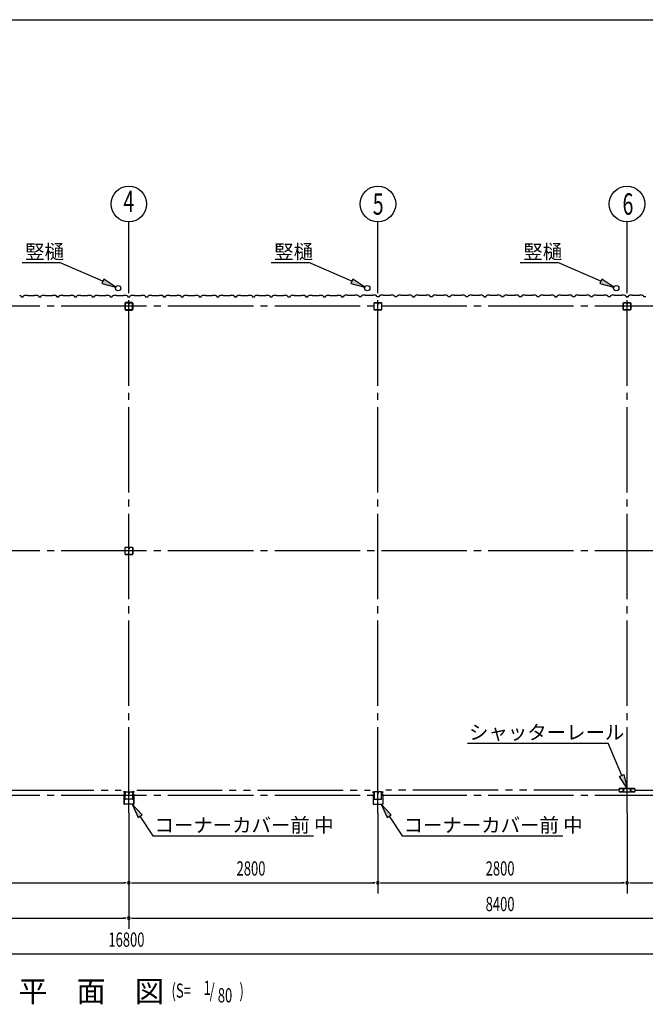
# Model space of a CAD drawing. Extents: x 868 to 32764, y 310 to 22484.
# Drawn here: x 21121 to 28154, y 11416 to 22484 of the extents above; entities that cross this region are included whole.
import ezdxf
from ezdxf.enums import TextEntityAlignment as Align

# ---------------------------------------------------------------- set-up
doc = ezdxf.new("R2010")
doc.units = 0
doc.header["$LTSCALE"] = 80
for name, pattern in [('1PL-M', [15, 12, -1, 1, -1]), ('1PL-S', [4, 2.5, -0.5, 0.5, -0.5]), ('2PL-M', [17, 12, -1, 1, -1, 1, -1])]:
    doc.linetypes.add(name, pattern=pattern)
for name, color, linetype in [('1PL-M1', 6, '1PL-M'), ('2PL-M1', 6, '2PL-M'), ('HASIRA_D', 3, 'CONTINUOUS'), ('HIKIDASHI', 6, 'CONTINUOUS'), ('SUNPOU', 4, 'CONTINUOUS'), ('U1', 3, 'CONTINUOUS'), ('WAKUSEN-01', 50, 'CONTINUOUS'), ('コ-ナ-カバ-', 3, 'CONTINUOUS'), ('柱', 3, 'CONTINUOUS')]:
    doc.layers.add(name, color=color, linetype=linetype)
doc.styles.add('00', font='ROMANS', dxfattribs={"width": 0.666667, "bigfont": 'BIGFONT'})
doc.styles.add('01', font='ROMANS', dxfattribs={"height": 3, "bigfont": 'BIGFONT'})

msp = doc.modelspace()

# ---------------------------------------------------------------- linework, layer by layer
at = {"layer": '1PL-M1'}
for p, q in [((22348, 13570), (22348, 19455)), ((25148, 13570), (25148, 19455)), ((27948, 13570), (27948, 19455)), ((30948, 19262), (13748, 19262)), ((30948, 16512), (13748, 16512)), ((30948, 13762), (13748, 13762))]:
    msp.add_line(p, q, dxfattribs=at)
at = {"layer": '2PL-M1'}
for p, q in [((19636, 13823), (22261, 13823)), ((22436, 13823), (25061, 13823)), ((27861, 13823), (25236, 13823)), ((28036, 13823), (30661, 13823))]:
    msp.add_line(p, q, dxfattribs=at)
at = {"layer": 'HASIRA_D'}
for p, q in [((22306, 19225), (22306, 19299)), ((22306, 19299), (22306, 19225)), ((22307, 19225), (22307, 19299)), ((22307, 19299), (22307, 19225)), ((22311, 19305), (22343, 19305)), ((22343, 19305), (22311, 19305)), ((22311, 19303), (22343, 19303)), ((22343, 19303), (22311, 19303)), ((22345, 19295), (22345, 19287)), ((22346, 19295), (22345, 19295)), ((22346, 19299), (22346, 19287)), ((22346, 19299), (22346, 19287)), ((22348, 19290), (22346, 19290)), ((22348, 19299), (22348, 19287)), ((22348, 19299), (22348, 19287)), ((22348, 19290), (22350, 19290)), ((22350, 19299), (22350, 19287)), ((22350, 19299), (22350, 19287)), ((22350, 19295), (22351, 19295)), ((22351, 19295), (22351, 19287)), ((22353, 19305), (22385, 19305)), ((22385, 19305), (22353, 19305)), ((22353, 19303), (22385, 19303)), ((22385, 19303), (22353, 19303)), ((22389, 19299), (22389, 19225)), ((22389, 19225), (22389, 19299)), ((22391, 19299), (22391, 19225)), ((22391, 19225), (22391, 19299)), ((25106, 19225), (25106, 19299)), ((25106, 19225), (25106, 19299)), ((25107, 19225), (25107, 19299)), ((25107, 19225), (25107, 19299)), ((25111, 19305), (25143, 19305)), ((25111, 19305), (25143, 19305)), ((25111, 19303), (25143, 19303)), ((25111, 19303), (25143, 19303)), ((25146, 19299), (25146, 19287)), ((25146, 19299), (25146, 19287)), ((25148, 19299), (25148, 19287)), ((25148, 19299), (25148, 19287)), ((25148, 19290), (25150, 19290)), ((25148, 19290), (25150, 19290)), ((25150, 19299), (25150, 19287)), ((25150, 19299), (25150, 19287)), ((25150, 19295), (25151, 19295)), ((25150, 19295), (25151, 19295)), ((25151, 19295), (25151, 19287)), ((25151, 19295), (25151, 19287)), ((25153, 19305), (25185, 19305)), ((25153, 19305), (25185, 19305)), ((25153, 19303), (25185, 19303)), ((25153, 19303), (25185, 19303)), ((25189, 19299), (25189, 19225)), ((25189, 19299), (25189, 19225)), ((25190, 19299), (25190, 19225)), ((25190, 19299), (25190, 19225)), ((27906, 19225), (27906, 19299)), ((27906, 19225), (27906, 19299)), ((27907, 19225), (27907, 19299)), ((27907, 19225), (27907, 19299)), ((27911, 19305), (27943, 19305)), ((27911, 19305), (27943, 19305)), ((27911, 19303), (27943, 19303)), ((27911, 19303), (27943, 19303)), ((27946, 19299), (27946, 19287)), ((27946, 19299), (27946, 19287)), ((27948, 19299), (27948, 19287)), ((27948, 19299), (27948, 19287)), ((27948, 19290), (27950, 19290)), ((27948, 19290), (27950, 19290)), ((27950, 19299), (27950, 19287)), ((27950, 19299), (27950, 19287)), ((27950, 19295), (27951, 19295)), ((27950, 19295), (27951, 19295)), ((27951, 19295), (27951, 19287)), ((27951, 19295), (27951, 19287)), ((27953, 19305), (27985, 19305)), ((27953, 19305), (27985, 19305)), ((27953, 19303), (27985, 19303)), ((27953, 19303), (27985, 19303)), ((27989, 19299), (27989, 19225)), ((27989, 19299), (27989, 19225)), ((27991, 19299), (27991, 19225)), ((27991, 19299), (27991, 19225)), ((22385, 19221), (22311, 19221)), ((22311, 19221), (22385, 19221)), ((22385, 19220), (22311, 19220)), ((22311, 19220), (22385, 19220)), ((25185, 19221), (25111, 19221)), ((25185, 19221), (25111, 19221)), ((25185, 19220), (25111, 19220)), ((25185, 19220), (25111, 19220)), ((27985, 19221), (27911, 19221)), ((27985, 19221), (27911, 19221)), ((27985, 19220), (27911, 19220)), ((27985, 19220), (27911, 19220)), ((22306, 16475), (22306, 16549)), ((22307, 16475), (22307, 16549)), ((22311, 16555), (22343, 16555)), ((22311, 16553), (22343, 16553)), ((22346, 16549), (22346, 16537)), ((22348, 16549), (22348, 16537)), ((22348, 16540), (22350, 16540)), ((22350, 16549), (22350, 16537)), ((22350, 16545), (22351, 16545)), ((22351, 16545), (22351, 16537)), ((22353, 16555), (22385, 16555)), ((22353, 16553), (22385, 16553)), ((22389, 16549), (22389, 16475)), ((22391, 16549), (22391, 16475)), ((22385, 16471), (22311, 16471)), ((22385, 16470), (22311, 16470))]:
    msp.add_line(p, q, dxfattribs=at)
for centre, radius, start, end in [((22311, 19299), 5.2, 90, 180), ((22311, 19299), 5.2, 90, 180), ((22311, 19299), 3.6, 90, 180), ((22311, 19299), 3.6, 90, 180), ((22343, 19299), 5.2, 0, 90), ((22343, 19299), 5.2, 0, 90), ((22343, 19299), 3.6, 0, 90), ((22343, 19299), 3.6, 0, 90), ((22347, 19287), 2.4, 180, 0), ((22349, 19287), 2.4, 180, 0), ((22347, 19287), 0.8, 180, 0), ((22353, 19299), 5.2, 90, 180), ((22353, 19299), 5.2, 90, 180), ((22349, 19287), 0.8, 180, 0), ((22353, 19299), 3.6, 90, 180), ((22353, 19299), 3.6, 90, 180), ((22385, 19299), 5.2, 0, 90), ((22385, 19299), 5.2, 0, 90), ((22385, 19299), 3.6, 0, 90), ((22385, 19299), 3.6, 0, 90), ((25111, 19299), 5.2, 90, 180), ((25111, 19299), 5.2, 90, 180), ((25111, 19299), 3.6, 90, 180), ((25111, 19299), 3.6, 90, 180), ((25143, 19299), 5.2, 0, 90), ((25143, 19299), 5.2, 0, 90), ((25143, 19299), 3.6, 0, 90), ((25143, 19299), 3.6, 0, 90), ((25149, 19287), 2.4, 180, 0), ((25149, 19287), 2.4, 180, 0), ((25153, 19299), 5.2, 90, 180), ((25153, 19299), 5.2, 90, 180), ((25149, 19287), 0.8, 180, 0), ((25149, 19287), 0.8, 180, 0), ((25153, 19299), 3.6, 90, 180), ((25153, 19299), 3.6, 90, 180), ((25185, 19299), 5.2, 0, 90), ((25185, 19299), 5.2, 0, 90), ((25185, 19299), 3.6, 0, 90), ((25185, 19299), 3.6, 0, 90), ((27911, 19299), 5.2, 90, 180), ((27911, 19299), 5.2, 90, 180), ((27911, 19299), 3.6, 90, 180), ((27911, 19299), 3.6, 90, 180), ((27943, 19299), 5.2, 0, 90), ((27943, 19299), 5.2, 0, 90), ((27943, 19299), 3.6, 0, 90), ((27943, 19299), 3.6, 0, 90), ((27949, 19287), 2.4, 180, 0), ((27949, 19287), 2.4, 180, 0), ((27953, 19299), 5.2, 90, 180), ((27953, 19299), 5.2, 90, 180), ((27949, 19287), 0.8, 180, 0), ((27949, 19287), 0.8, 180, 0), ((27953, 19299), 3.6, 90, 180), ((27953, 19299), 3.6, 90, 180), ((27985, 19299), 5.2, 0, 90), ((27985, 19299), 5.2, 0, 90), ((27985, 19299), 3.6, 0, 90), ((27985, 19299), 3.6, 0, 90), ((22311, 19225), 5.2, 180, 270), ((22311, 19225), 5.2, 180, 270), ((22311, 19225), 3.6, 180, 270), ((22311, 19225), 3.6, 180, 270), ((22385, 19225), 3.6, 270, 0), ((22385, 19225), 5.2, 270, 0), ((22385, 19225), 3.6, 270, 0), ((22385, 19225), 5.2, 270, 0), ((25111, 19225), 5.2, 180, 270), ((25111, 19225), 5.2, 180, 270), ((25111, 19225), 3.6, 180, 270), ((25111, 19225), 3.6, 180, 270), ((25185, 19225), 3.6, 270, 0), ((25185, 19225), 5.2, 270, 0), ((25185, 19225), 3.6, 270, 0), ((25185, 19225), 5.2, 270, 0), ((27911, 19225), 5.2, 180, 270), ((27911, 19225), 5.2, 180, 270), ((27911, 19225), 3.6, 180, 270), ((27911, 19225), 3.6, 180, 270), ((27985, 19225), 3.6, 270, 0), ((27985, 19225), 5.2, 270, 0), ((27985, 19225), 3.6, 270, 0), ((27985, 19225), 5.2, 270, 0), ((22311, 16549), 5.2, 90, 180), ((22311, 16549), 3.6, 90, 180), ((22343, 16549), 5.2, 0, 90), ((22343, 16549), 3.6, 0, 90), ((22349, 16537), 2.4, 180, 0), ((22353, 16549), 5.2, 90, 180), ((22349, 16537), 0.8, 180, 0), ((22353, 16549), 3.6, 90, 180), ((22385, 16549), 5.2, 0, 90), ((22385, 16549), 3.6, 0, 90), ((22311, 16475), 5.2, 180, 270), ((22311, 16475), 3.6, 180, 270), ((22385, 16475), 3.6, 270, 0), ((22385, 16475), 5.2, 270, 0)]:
    msp.add_arc(centre, radius, start, end, dxfattribs=at)
at = {"layer": 'HIKIDASHI'}
for p, q in [((21147, 19756), (21570, 19756)), ((22054, 19543), (21570, 19756)), ((23947, 19756), (24370, 19756)), ((24854, 19543), (24370, 19756)), ((26747, 19756), (27170, 19756)), ((27654, 19543), (27170, 19756)), ((22065, 19567), (22043, 19519)), ((22043, 19519), (22201, 19478)), ((22201, 19478), (22065, 19567)), ((24865, 19567), (24843, 19519)), ((24843, 19519), (25001, 19478)), ((25001, 19478), (24865, 19567)), ((27665, 19567), (27643, 19519)), ((27643, 19519), (27801, 19478)), ((27801, 19478), (27665, 19567)), ((26155, 14353), (27737, 14353)), ((27889, 13988), (27737, 14353)), ((27864, 13978), (27914, 13998)), ((27951, 13841), (27864, 13978)), ((27914, 13998), (27951, 13841)), ((22496, 13546), (22385, 13665)), ((22385, 13665), (22451, 13517)), ((25296, 13546), (25185, 13665)), ((25185, 13665), (25251, 13517)), ((22451, 13517), (22496, 13546)), ((22473, 13531), (22619, 13310)), ((25251, 13517), (25296, 13546)), ((25273, 13531), (25419, 13310)), ((22619, 13310), (24425, 13310)), ((25419, 13310), (27225, 13310))]:
    msp.add_line(p, q, dxfattribs=at)
for points in [[(22043, 19519), (22065, 19567), (22201, 19478)], [(24843, 19519), (24865, 19567), (25001, 19478)], [(27643, 19519), (27665, 19567), (27801, 19478)], [(27914, 13998), (27864, 13978), (27951, 13841)], [(22496, 13546), (22451, 13517), (22385, 13665)], [(25296, 13546), (25251, 13517), (25185, 13665)]]:
    msp.add_solid(points, dxfattribs=at)
at = {"layer": 'SUNPOU'}
for p, q in [((22348, 19455), (22348, 20212)), ((25148, 19455), (25148, 20212)), ((27948, 19455), (27948, 20212)), ((22348, 13570), (22348, 12263)), ((25148, 13570), (25148, 12663)), ((27948, 13570), (27948, 12663)), ((19588, 12783), (22308, 12783)), ((22318, 12783), (22288, 12783)), ((22378, 12783), (22408, 12783)), ((22388, 12783), (25108, 12783)), ((25118, 12783), (25088, 12783)), ((25178, 12783), (25208, 12783)), ((25188, 12783), (27908, 12783)), ((27918, 12783), (27888, 12783)), ((27978, 12783), (28008, 12783)), ((27988, 12783), (30708, 12783)), ((13988, 12383), (22308, 12383)), ((22318, 12383), (22288, 12383)), ((22378, 12383), (22408, 12383)), ((22388, 12383), (30708, 12383)), ((13988, 11983), (30708, 11983))]:
    msp.add_line(p, q, dxfattribs=at)
for centre in [(22348, 20412), (25148, 20412), (27948, 20412)]:
    msp.add_circle(centre, 200, dxfattribs=at)
for centre, start, end in [((22348, 12783), 0, 180), ((22348, 12783), 0, 180), ((22348, 12783), 180, 0), ((22348, 12783), 180, 0), ((25148, 12783), 0, 180), ((25148, 12783), 0, 180), ((25148, 12783), 180, 0), ((25148, 12783), 180, 0), ((27948, 12783), 0, 180), ((27948, 12783), 0, 180), ((27948, 12783), 180, 0), ((27948, 12783), 180, 0), ((22348, 12383), 0, 180), ((22348, 12383), 0, 180), ((22348, 12383), 180, 0), ((22348, 12383), 180, 0)]:
    msp.add_arc(centre, 15, start, end, dxfattribs=at)
at = {"layer": 'U1'}
for p, q in [((21119, 19387), (21133, 19379)), ((21133, 19379), (21137, 19367)), ((21160, 19367), (21164, 19379)), ((21164, 19379), (21178, 19387)), ((21178, 19387), (21206, 19387)), ((21206, 19387), (21208, 19385)), ((21208, 19385), (21288, 19385)), ((21288, 19385), (21290, 19387)), ((21290, 19387), (21319, 19387)), ((21319, 19387), (21333, 19379)), ((21333, 19379), (21337, 19367)), ((21360, 19367), (21364, 19379)), ((21364, 19379), (21378, 19387)), ((21378, 19387), (21406, 19387)), ((21406, 19387), (21408, 19385)), ((21408, 19385), (21488, 19385)), ((21488, 19385), (21490, 19387)), ((21490, 19387), (21519, 19387)), ((21519, 19387), (21533, 19379)), ((21524, 19382), (21524, 19383)), ((21524, 19383), (21524, 19383)), ((21524, 19383), (21528, 19380)), ((21533, 19377), (21524, 19382)), ((21524, 19382), (21524, 19382)), ((21533, 19379), (21537, 19367)), ((21537, 19367), (21533, 19377)), ((21533, 19377), (21533, 19377)), ((21560, 19367), (21564, 19379)), ((21564, 19379), (21578, 19387)), ((21578, 19387), (21606, 19387)), ((21606, 19387), (21608, 19385)), ((21608, 19385), (21688, 19385)), ((21688, 19385), (21690, 19387)), ((21690, 19387), (21719, 19387)), ((21719, 19387), (21733, 19379)), ((21733, 19379), (21737, 19367)), ((21760, 19367), (21764, 19379)), ((21764, 19379), (21778, 19387)), ((21778, 19387), (21806, 19387)), ((21806, 19387), (21808, 19385)), ((21808, 19385), (21888, 19385)), ((21888, 19385), (21890, 19387)), ((21890, 19387), (21919, 19387)), ((21919, 19387), (21933, 19379)), ((21933, 19379), (21937, 19367)), ((21960, 19367), (21964, 19379)), ((21964, 19379), (21978, 19387)), ((21978, 19387), (22006, 19387)), ((22006, 19387), (22008, 19385)), ((22008, 19385), (22088, 19385)), ((22088, 19385), (22090, 19387)), ((22090, 19387), (22119, 19387)), ((22119, 19387), (22133, 19379)), ((22133, 19379), (22137, 19367)), ((22160, 19367), (22164, 19379)), ((22160, 19367), (22164, 19379)), ((22164, 19379), (22178, 19387)), ((22164, 19379), (22178, 19387)), ((22178, 19387), (22206, 19387)), ((22178, 19387), (22206, 19387)), ((22206, 19387), (22208, 19385)), ((22206, 19387), (22208, 19385)), ((22208, 19385), (22288, 19385)), ((22208, 19385), (22288, 19385)), ((22288, 19385), (22290, 19387)), ((22288, 19385), (22290, 19387)), ((22290, 19387), (22319, 19387)), ((22290, 19387), (22319, 19387)), ((22319, 19387), (22333, 19379)), ((22319, 19387), (22333, 19379)), ((22333, 19379), (22337, 19367)), ((22333, 19379), (22337, 19367)), ((22360, 19367), (22364, 19379)), ((22364, 19379), (22378, 19387)), ((22378, 19387), (22406, 19387)), ((22406, 19387), (22408, 19385)), ((22408, 19385), (22488, 19385)), ((22488, 19385), (22490, 19387)), ((22490, 19387), (22519, 19387)), ((22519, 19387), (22533, 19379)), ((22533, 19379), (22537, 19367)), ((22560, 19367), (22564, 19379)), ((22564, 19379), (22578, 19387)), ((22578, 19387), (22606, 19387)), ((22606, 19387), (22608, 19385)), ((22608, 19385), (22688, 19385)), ((22688, 19385), (22690, 19387)), ((22690, 19387), (22719, 19387)), ((22719, 19387), (22733, 19379)), ((22724, 19382), (22724, 19383)), ((22724, 19383), (22724, 19383)), ((22724, 19383), (22728, 19380)), ((22733, 19377), (22724, 19382)), ((22724, 19382), (22724, 19382)), ((22733, 19379), (22737, 19367)), ((22737, 19367), (22733, 19377)), ((22733, 19377), (22733, 19377)), ((22760, 19367), (22764, 19379)), ((22764, 19379), (22778, 19387)), ((22778, 19387), (22806, 19387)), ((22806, 19387), (22808, 19385)), ((22808, 19385), (22888, 19385)), ((22888, 19385), (22890, 19387)), ((22890, 19387), (22919, 19387)), ((22919, 19387), (22933, 19379)), ((22933, 19379), (22937, 19367)), ((22960, 19367), (22964, 19379)), ((22964, 19379), (22978, 19387)), ((22978, 19387), (23006, 19387)), ((23006, 19387), (23008, 19385)), ((23008, 19385), (23088, 19385)), ((23088, 19385), (23090, 19387)), ((23090, 19387), (23119, 19387)), ((23119, 19387), (23133, 19379)), ((23133, 19379), (23137, 19367)), ((23160, 19367), (23164, 19379)), ((23164, 19379), (23178, 19387)), ((23178, 19387), (23206, 19387)), ((23206, 19387), (23208, 19385)), ((23208, 19385), (23288, 19385)), ((23288, 19385), (23290, 19387)), ((23290, 19387), (23319, 19387)), ((23319, 19387), (23333, 19379)), ((23333, 19379), (23337, 19367)), ((23360, 19367), (23364, 19379)), ((23364, 19379), (23378, 19387)), ((23378, 19387), (23406, 19387)), ((23406, 19387), (23408, 19385)), ((23408, 19385), (23488, 19385)), ((23488, 19385), (23490, 19387)), ((23490, 19387), (23519, 19387)), ((23519, 19387), (23533, 19379)), ((23524, 19382), (23524, 19383)), ((23524, 19383), (23524, 19383)), ((23524, 19383), (23528, 19380)), ((23533, 19377), (23524, 19382)), ((23524, 19382), (23524, 19382)), ((23533, 19379), (23537, 19367)), ((23537, 19367), (23533, 19377)), ((23533, 19377), (23533, 19377)), ((23560, 19367), (23564, 19379)), ((23564, 19379), (23578, 19387)), ((23578, 19387), (23606, 19387)), ((23606, 19387), (23608, 19385)), ((23608, 19385), (23688, 19385)), ((23688, 19385), (23690, 19387)), ((23690, 19387), (23719, 19387)), ((23719, 19387), (23733, 19379)), ((23733, 19379), (23737, 19367)), ((23760, 19367), (23764, 19379)), ((23764, 19379), (23778, 19387)), ((23778, 19387), (23806, 19387)), ((23806, 19387), (23808, 19385)), ((23808, 19385), (23888, 19385)), ((23888, 19385), (23890, 19387)), ((23890, 19387), (23919, 19387)), ((23919, 19387), (23933, 19379)), ((23933, 19379), (23937, 19367)), ((23960, 19367), (23964, 19379)), ((23964, 19379), (23978, 19387)), ((23978, 19387), (24006, 19387)), ((24006, 19387), (24008, 19385)), ((24008, 19385), (24088, 19385)), ((24088, 19385), (24090, 19387)), ((24090, 19387), (24119, 19387)), ((24119, 19387), (24133, 19379)), ((24133, 19379), (24137, 19367)), ((24160, 19367), (24164, 19379)), ((24164, 19379), (24178, 19387)), ((24178, 19387), (24206, 19387)), ((24206, 19387), (24208, 19385)), ((24208, 19385), (24288, 19385)), ((24288, 19385), (24290, 19387)), ((24290, 19387), (24319, 19387)), ((24319, 19387), (24333, 19379)), ((24324, 19382), (24324, 19383)), ((24324, 19383), (24324, 19383)), ((24324, 19383), (24328, 19380)), ((24333, 19377), (24324, 19382)), ((24324, 19382), (24324, 19382)), ((24333, 19379), (24337, 19367)), ((24337, 19367), (24333, 19377)), ((24333, 19377), (24333, 19377)), ((24360, 19367), (24364, 19379)), ((24364, 19379), (24378, 19387)), ((24378, 19387), (24406, 19387)), ((24406, 19387), (24408, 19385)), ((24408, 19385), (24488, 19385)), ((24488, 19385), (24490, 19387)), ((24490, 19387), (24519, 19387)), ((24519, 19387), (24533, 19379)), ((24533, 19379), (24537, 19367)), ((24560, 19367), (24564, 19379)), ((24564, 19379), (24578, 19387)), ((24578, 19387), (24606, 19387)), ((24606, 19387), (24608, 19385)), ((24608, 19385), (24688, 19385)), ((24688, 19385), (24690, 19387)), ((24690, 19387), (24719, 19387)), ((24719, 19387), (24733, 19379)), ((24733, 19379), (24737, 19367)), ((24764, 19379), (24760, 19367)), ((24778, 19387), (24764, 19379)), ((24806, 19387), (24778, 19387)), ((24808, 19385), (24806, 19387)), ((24888, 19385), (24808, 19385)), ((24890, 19387), (24888, 19385)), ((24919, 19387), (24890, 19387)), ((24933, 19379), (24919, 19387)), ((24937, 19367), (24933, 19379)), ((24964, 19379), (24960, 19367)), ((24978, 19387), (24964, 19379)), ((25006, 19387), (24978, 19387)), ((25008, 19385), (25006, 19387)), ((25088, 19385), (25008, 19385)), ((25090, 19387), (25088, 19385)), ((25119, 19387), (25090, 19387)), ((25133, 19379), (25119, 19387)), ((25137, 19367), (25133, 19379)), ((25164, 19379), (25160, 19367)), ((25178, 19387), (25164, 19379)), ((25206, 19387), (25178, 19387)), ((25208, 19385), (25206, 19387)), ((25288, 19385), (25208, 19385)), ((25290, 19387), (25288, 19385)), ((25319, 19387), (25290, 19387)), ((25333, 19379), (25319, 19387)), ((25337, 19367), (25333, 19379)), ((25364, 19379), (25360, 19367)), ((25378, 19387), (25364, 19379)), ((25406, 19387), (25378, 19387)), ((25408, 19385), (25406, 19387)), ((25488, 19385), (25408, 19385)), ((25490, 19387), (25488, 19385)), ((25519, 19387), (25490, 19387)), ((25533, 19379), (25519, 19387)), ((25537, 19367), (25533, 19379)), ((25564, 19379), (25560, 19367)), ((25560, 19367), (25564, 19377)), ((25578, 19387), (25564, 19379)), ((25564, 19377), (25572, 19382)), ((25564, 19377), (25564, 19377)), ((25572, 19383), (25568, 19380)), ((25572, 19382), (25572, 19383)), ((25572, 19383), (25572, 19383)), ((25572, 19382), (25572, 19382)), ((25606, 19387), (25578, 19387)), ((25608, 19385), (25606, 19387)), ((25688, 19385), (25608, 19385)), ((25690, 19387), (25688, 19385)), ((25719, 19387), (25690, 19387)), ((25733, 19379), (25719, 19387)), ((25737, 19367), (25733, 19379)), ((25764, 19379), (25760, 19367)), ((25778, 19387), (25764, 19379)), ((25806, 19387), (25778, 19387)), ((25808, 19385), (25806, 19387)), ((25888, 19385), (25808, 19385)), ((25890, 19387), (25888, 19385)), ((25919, 19387), (25890, 19387)), ((25933, 19379), (25919, 19387)), ((25937, 19367), (25933, 19379)), ((25964, 19379), (25960, 19367)), ((25978, 19387), (25964, 19379)), ((26006, 19387), (25978, 19387)), ((26008, 19385), (26006, 19387)), ((26088, 19385), (26008, 19385)), ((26090, 19387), (26088, 19385)), ((26119, 19387), (26090, 19387)), ((26133, 19379), (26119, 19387)), ((26137, 19367), (26133, 19379)), ((26164, 19379), (26160, 19367)), ((26178, 19387), (26164, 19379)), ((26206, 19387), (26178, 19387)), ((26208, 19385), (26206, 19387)), ((26288, 19385), (26208, 19385)), ((26290, 19387), (26288, 19385)), ((26319, 19387), (26290, 19387)), ((26333, 19379), (26319, 19387)), ((26337, 19367), (26333, 19379)), ((26364, 19379), (26360, 19367)), ((26360, 19367), (26364, 19377)), ((26378, 19387), (26364, 19379)), ((26364, 19377), (26372, 19382)), ((26364, 19377), (26364, 19377)), ((26372, 19383), (26368, 19380)), ((26372, 19382), (26372, 19383)), ((26372, 19383), (26372, 19383)), ((26372, 19382), (26372, 19382)), ((26406, 19387), (26378, 19387)), ((26408, 19385), (26406, 19387)), ((26488, 19385), (26408, 19385)), ((26490, 19387), (26488, 19385)), ((26519, 19387), (26490, 19387)), ((26533, 19379), (26519, 19387)), ((26537, 19367), (26533, 19379)), ((26564, 19379), (26560, 19367)), ((26578, 19387), (26564, 19379)), ((26606, 19387), (26578, 19387)), ((26608, 19385), (26606, 19387)), ((26688, 19385), (26608, 19385)), ((26690, 19387), (26688, 19385)), ((26719, 19387), (26690, 19387)), ((26733, 19379), (26719, 19387)), ((26737, 19367), (26733, 19379)), ((26764, 19379), (26760, 19367)), ((26778, 19387), (26764, 19379)), ((26806, 19387), (26778, 19387)), ((26808, 19385), (26806, 19387)), ((26888, 19385), (26808, 19385)), ((26890, 19387), (26888, 19385)), ((26919, 19387), (26890, 19387)), ((26933, 19379), (26919, 19387)), ((26937, 19367), (26933, 19379)), ((26964, 19379), (26960, 19367)), ((26978, 19387), (26964, 19379)), ((27006, 19387), (26978, 19387)), ((27008, 19385), (27006, 19387)), ((27088, 19385), (27008, 19385)), ((27090, 19387), (27088, 19385)), ((27119, 19387), (27090, 19387)), ((27133, 19379), (27119, 19387)), ((27137, 19367), (27133, 19379)), ((27164, 19379), (27160, 19367)), ((27160, 19367), (27164, 19377)), ((27178, 19387), (27164, 19379)), ((27164, 19377), (27172, 19382)), ((27164, 19377), (27164, 19377)), ((27172, 19383), (27168, 19380)), ((27172, 19382), (27172, 19383)), ((27172, 19383), (27172, 19383)), ((27172, 19382), (27172, 19382)), ((27206, 19387), (27178, 19387)), ((27208, 19385), (27206, 19387)), ((27288, 19385), (27208, 19385)), ((27290, 19387), (27288, 19385)), ((27319, 19387), (27290, 19387)), ((27333, 19379), (27319, 19387)), ((27337, 19367), (27333, 19379)), ((27364, 19379), (27360, 19367)), ((27378, 19387), (27364, 19379)), ((27406, 19387), (27378, 19387)), ((27408, 19385), (27406, 19387)), ((27488, 19385), (27408, 19385)), ((27490, 19387), (27488, 19385)), ((27519, 19387), (27490, 19387)), ((27533, 19379), (27519, 19387)), ((27537, 19367), (27533, 19379)), ((27564, 19379), (27560, 19367)), ((27578, 19387), (27564, 19379)), ((27606, 19387), (27578, 19387)), ((27608, 19385), (27606, 19387)), ((27688, 19385), (27608, 19385)), ((27690, 19387), (27688, 19385)), ((27719, 19387), (27690, 19387)), ((27733, 19379), (27719, 19387)), ((27737, 19367), (27733, 19379)), ((27764, 19379), (27760, 19367)), ((27778, 19387), (27764, 19379)), ((27806, 19387), (27778, 19387)), ((27808, 19385), (27806, 19387)), ((27888, 19385), (27808, 19385)), ((27890, 19387), (27888, 19385)), ((27919, 19387), (27890, 19387)), ((27933, 19379), (27919, 19387)), ((27937, 19367), (27933, 19379)), ((27964, 19379), (27960, 19367)), ((27960, 19367), (27964, 19377)), ((27978, 19387), (27964, 19379)), ((27964, 19377), (27972, 19382)), ((27964, 19377), (27964, 19377)), ((27972, 19383), (27968, 19380)), ((27972, 19382), (27972, 19383)), ((27972, 19383), (27972, 19383)), ((27972, 19382), (27972, 19382)), ((28006, 19387), (27978, 19387)), ((28008, 19385), (28006, 19387)), ((28088, 19385), (28008, 19385)), ((28090, 19387), (28088, 19385)), ((28119, 19387), (28090, 19387)), ((28133, 19379), (28119, 19387)), ((28137, 19367), (28133, 19379)), ((21137, 19367), (21160, 19367)), ((21148, 19367), (21160, 19367)), ((21337, 19367), (21360, 19367)), ((21560, 19367), (21537, 19367)), ((21537, 19367), (21554, 19367)), ((21548, 19367), (21560, 19367)), ((21737, 19367), (21760, 19367)), ((21937, 19367), (21960, 19367)), ((21948, 19367), (21960, 19367)), ((22137, 19367), (22160, 19367)), ((22148, 19367), (22160, 19367)), ((22337, 19367), (22354, 19367)), ((22337, 19367), (22360, 19367)), ((22537, 19367), (22560, 19367)), ((22737, 19367), (22754, 19367)), ((22760, 19367), (22737, 19367)), ((22748, 19367), (22760, 19367)), ((22937, 19367), (22960, 19367)), ((23137, 19367), (23160, 19367)), ((23148, 19367), (23160, 19367)), ((23337, 19367), (23360, 19367)), ((23537, 19367), (23554, 19367)), ((23560, 19367), (23537, 19367)), ((23548, 19367), (23560, 19367)), ((23737, 19367), (23760, 19367)), ((23937, 19367), (23960, 19367)), ((23948, 19367), (23960, 19367)), ((24137, 19367), (24160, 19367)), ((24337, 19367), (24354, 19367)), ((24360, 19367), (24337, 19367)), ((24348, 19367), (24360, 19367)), ((24537, 19367), (24560, 19367)), ((24737, 19367), (24760, 19367)), ((24760, 19367), (24743, 19367)), ((24960, 19367), (24937, 19367)), ((25160, 19367), (25137, 19367)), ((25148, 19367), (25137, 19367)), ((25360, 19367), (25337, 19367)), ((25548, 19367), (25537, 19367)), ((25537, 19367), (25560, 19367)), ((25560, 19367), (25543, 19367)), ((25760, 19367), (25737, 19367)), ((25960, 19367), (25937, 19367)), ((25948, 19367), (25937, 19367)), ((26160, 19367), (26137, 19367)), ((26348, 19367), (26337, 19367)), ((26337, 19367), (26360, 19367)), ((26360, 19367), (26343, 19367)), ((26560, 19367), (26537, 19367)), ((26760, 19367), (26737, 19367)), ((26748, 19367), (26737, 19367)), ((26960, 19367), (26937, 19367)), ((27148, 19367), (27137, 19367)), ((27137, 19367), (27160, 19367)), ((27160, 19367), (27143, 19367)), ((27360, 19367), (27337, 19367)), ((27560, 19367), (27537, 19367)), ((27548, 19367), (27537, 19367)), ((27760, 19367), (27737, 19367)), ((27948, 19367), (27937, 19367)), ((27937, 19367), (27960, 19367)), ((27960, 19367), (27943, 19367)), ((28160, 19367), (28137, 19367)), ((27860, 13835), (27860, 13838)), ((27861, 13838), (27861, 13835)), ((27863, 13841), (27880, 13841)), ((27880, 13840), (27863, 13840)), ((27864, 13836), (27865, 13837)), ((27865, 13835), (27864, 13836)), ((27865, 13837), (27866, 13836)), ((27883, 13840), (27885, 13840)), ((27885, 13838), (27883, 13838)), ((27888, 13841), (27902, 13841)), ((27902, 13840), (27888, 13840)), ((27896, 13841), (27896, 13842)), ((27903, 13842), (27896, 13842)), ((27906, 13838), (27906, 13809)), ((27907, 13838), (27907, 13809)), ((27909, 13838), (27909, 13809)), ((27912, 13842), (27984, 13842)), ((27984, 13841), (27912, 13841)), ((27987, 13809), (27987, 13838)), ((27989, 13809), (27989, 13838)), ((27991, 13809), (27991, 13838)), ((27993, 13842), (28001, 13842)), ((28008, 13841), (27994, 13841)), ((27994, 13840), (28008, 13840)), ((28001, 13841), (28001, 13842)), ((28013, 13840), (28011, 13840)), ((28011, 13838), (28013, 13838)), ((28033, 13841), (28017, 13841)), ((28017, 13840), (28033, 13840)), ((28031, 13837), (28030, 13836)), ((28032, 13836), (28031, 13837)), ((28031, 13835), (28032, 13836)), ((28035, 13838), (28035, 13835)), ((28036, 13835), (28036, 13838)), ((27860, 13807), (27860, 13810)), ((27861, 13810), (27861, 13807)), ((27863, 13833), (27864, 13833)), ((27864, 13832), (27863, 13832)), ((27863, 13813), (27864, 13813)), ((27864, 13812), (27863, 13812)), ((27863, 13805), (27880, 13805)), ((27880, 13804), (27863, 13804)), ((27864, 13809), (27865, 13810)), ((27865, 13808), (27864, 13809)), ((27866, 13809), (27865, 13808)), ((27883, 13807), (27885, 13807)), ((27885, 13805), (27883, 13805)), ((27888, 13805), (27902, 13805)), ((27902, 13804), (27888, 13804)), ((27904, 13813), (27904, 13830)), ((27904, 13807), (27904, 13807)), ((27905, 13830), (27905, 13813)), ((27909, 13809), (27907, 13809)), ((27911, 13806), (27986, 13806)), ((27911, 13804), (27986, 13804)), ((27987, 13809), (27989, 13809)), ((27991, 13830), (27991, 13813)), ((27992, 13813), (27992, 13830)), ((27992, 13807), (27992, 13807)), ((28008, 13805), (27995, 13805)), ((27995, 13804), (28008, 13804)), ((28013, 13807), (28011, 13807)), ((28011, 13805), (28013, 13805)), ((28033, 13805), (28017, 13805)), ((28017, 13804), (28033, 13804)), ((28030, 13809), (28031, 13808)), ((28032, 13809), (28031, 13810)), ((28031, 13808), (28032, 13809)), ((28033, 13833), (28032, 13833)), ((28032, 13832), (28033, 13832)), ((28033, 13813), (28032, 13813)), ((28032, 13812), (28033, 13812)), ((28035, 13810), (28035, 13807)), ((28036, 13807), (28036, 13810))]:
    msp.add_line(p, q, dxfattribs=at)
for centre in [(22228, 19466), (25028, 19466), (25028, 19466), (27828, 19466), (27828, 19466)]:
    msp.add_circle(centre, 30, dxfattribs=at)
for centre, radius, start, end in [((21556, 19367), 2, 0, 180), ((22356, 19367), 2, 0, 180), ((22756, 19367), 2, 0, 180), ((23556, 19367), 2, 0, 180), ((24356, 19367), 2, 0, 180), ((24741, 19367), 2, 0, 180), ((25541, 19367), 2, 0, 180), ((26341, 19367), 2, 0, 180), ((27141, 19367), 2, 0, 180), ((27941, 19367), 2, 0, 180), ((27863, 13838), 3, 90, 180), ((27863, 13835), 3, 180, 270), ((27863, 13838), 1.8, 90, 180), ((27863, 13835), 1.8, 180, 270), ((27864, 13834), 2, 270, 45), ((27880, 13838), 3, 48.5904, 90), ((27880, 13838), 1.8, 48.5904, 90), ((27883, 13841), 1.8, 228.5904, 270), ((27883, 13841), 3, 228.5904, 270), ((27885, 13841), 1.8, 270, 311.4096), ((27885, 13841), 3, 270, 311.4096), ((27888, 13838), 3, 90, 131.4096), ((27888, 13838), 1.8, 90, 131.4096), ((27902, 13838), 3, 326.4427, 90), ((27902, 13838), 1.8, 326.4427, 90), ((27903, 13838), 4.3, 360, 90), ((27903, 13838), 2.7, 0, 90), ((27908, 13834), 4.2, 146.4427, 205.8419), ((27908, 13834), 3, 146.4427, 205.8419), ((27912, 13838), 4.6, 90, 180), ((27912, 13838), 3, 90, 180), ((27984, 13838), 4.6, 0, 90), ((27984, 13838), 3, 0, 90), ((27993, 13838), 4.3, 90, 180), ((27993, 13838), 2.7, 90, 180), ((27994, 13838), 3, 90, 213.5573), ((27989, 13834), 3, 334.1581, 33.5573), ((27994, 13838), 1.8, 90, 213.5573), ((27989, 13834), 4.2, 334.1581, 33.5573), ((28008, 13838), 3, 48.5904, 90), ((28008, 13838), 1.8, 48.5904, 90), ((28011, 13841), 1.8, 228.5904, 270), ((28011, 13841), 3, 228.5904, 270), ((28013, 13841), 1.8, 270, 311.4096), ((28013, 13841), 3, 270, 311.4096), ((28017, 13838), 3, 90, 131.4096), ((28017, 13838), 1.8, 90, 131.4096), ((28032, 13834), 2, 135, 270), ((28033, 13838), 3, 0, 90), ((28033, 13838), 1.8, 360, 90), ((28033, 13835), 1.8, 270, 0), ((28033, 13835), 3, 270, 0), ((27863, 13810), 3, 90, 180), ((27863, 13807), 3, 180, 270), ((27863, 13810), 1.8, 90, 180), ((27863, 13807), 1.8, 180, 270), ((27864, 13834), 0.8, 270, 45), ((27864, 13811), 2, 315, 90), ((27864, 13811), 0.8, 315, 90), ((27880, 13807), 3, 270, 311.4096), ((27880, 13807), 1.8, 270, 311.4096), ((27883, 13804), 3, 90, 131.4096), ((27883, 13804), 1.8, 90, 131.4096), ((27885, 13804), 3, 48.5904, 90), ((27885, 13804), 1.8, 48.5904, 90), ((27888, 13807), 1.8, 228.5904, 270), ((27888, 13807), 3, 228.5904, 270), ((27902, 13807), 3, 270, 0), ((27902, 13807), 1.8, 270, 0), ((27908, 13807), 4.2, 146.4427, 180), ((27902, 13832), 1.8, 341.4267, 25.8419), ((27907, 13830), 3, 161.4267, 180), ((27907, 13813), 3, 180, 210.1648), ((27902, 13811), 1.8, 326.4427, 30.1648), ((27908, 13807), 3, 146.4427, 180), ((27902, 13832), 3, 341.4267, 25.8419), ((27907, 13830), 1.8, 161.4267, 180), ((27907, 13813), 1.8, 180, 210.1648), ((27902, 13811), 3, 326.4427, 30.1648), ((27911, 13809), 5, 180, 270), ((27911, 13809), 3.4, 180, 270), ((27986, 13809), 3.4, 270, 0), ((27986, 13809), 5, 270, 0), ((27994, 13832), 3, 154.1581, 198.5733), ((27989, 13830), 1.8, 0, 18.5733), ((27989, 13813), 1.8, 329.8352, 360), ((27994, 13811), 3, 149.8352, 213.5573), ((27989, 13807), 3, 0, 33.5573), ((27994, 13832), 1.8, 154.1581, 198.5733), ((27989, 13830), 3, 0, 18.5733), ((27989, 13813), 3, 329.8352, 0), ((27994, 13811), 1.8, 149.8352, 213.5573), ((27989, 13807), 4.2, 0, 33.5573), ((27995, 13807), 3, 180, 270), ((27995, 13807), 1.8, 180, 270), ((28008, 13807), 1.8, 270, 311.4096), ((28008, 13807), 3, 270, 311.4096), ((28011, 13804), 3, 90, 131.4096), ((28011, 13804), 1.8, 90, 131.4096), ((28013, 13804), 3, 48.5904, 90), ((28013, 13804), 1.8, 48.5904, 90), ((28017, 13807), 1.8, 228.5904, 270), ((28017, 13807), 3, 228.5904, 270), ((28032, 13811), 2, 90, 225), ((28032, 13834), 0.8, 135, 270), ((28032, 13811), 0.8, 90, 225), ((28033, 13810), 3, 0, 90), ((28033, 13810), 1.8, 360, 90), ((28033, 13807), 3, 270, 0), ((28033, 13807), 1.8, 270, 0)]:
    msp.add_arc(centre, radius, start, end, dxfattribs=at)
at = {"layer": 'WAKUSEN-01'}
msp.add_line((868, 22484), (32764, 22484), dxfattribs=at)
msp.add_line((868, 22484), (32764, 22484), dxfattribs=at)
at = {"layer": 'コ-ナ-カバ-'}
for p, q in [((22295, 13803), (22288, 13803)), ((22303, 13803), (22288, 13803)), ((22303, 13802), (22288, 13802)), ((22293, 13777), (22293, 13667)), ((22294, 13777), (22294, 13667)), ((22303, 13779), (22295, 13779)), ((22303, 13778), (22295, 13778)), ((22295, 13803), (22295, 13803)), ((22304, 13801), (22304, 13780)), ((22305, 13801), (22305, 13780)), ((22391, 13801), (22391, 13780)), ((22392, 13801), (22392, 13780)), ((22408, 13803), (22393, 13803)), ((22408, 13802), (22393, 13802)), ((22401, 13779), (22393, 13779)), ((22401, 13778), (22393, 13778)), ((22401, 13803), (22401, 13803)), ((22408, 13803), (22401, 13803)), ((22402, 13777), (22402, 13667)), ((22403, 13777), (22403, 13667)), ((25088, 13803), (25095, 13803)), ((25088, 13803), (25103, 13803)), ((25088, 13802), (25103, 13802)), ((25093, 13777), (25093, 13667)), ((25094, 13777), (25094, 13667)), ((25095, 13803), (25095, 13803)), ((25095, 13779), (25103, 13779)), ((25095, 13778), (25103, 13778)), ((25104, 13801), (25104, 13780)), ((25105, 13801), (25105, 13780)), ((25191, 13801), (25191, 13780)), ((25192, 13801), (25192, 13780)), ((25193, 13803), (25208, 13803)), ((25193, 13802), (25208, 13802)), ((25193, 13779), (25201, 13779)), ((25193, 13778), (25201, 13778)), ((25201, 13803), (25201, 13803)), ((25201, 13803), (25208, 13803)), ((25202, 13777), (25202, 13667)), ((25203, 13777), (25203, 13667)), ((22401, 13666), (22295, 13666)), ((22401, 13666), (22295, 13666)), ((25095, 13666), (25201, 13666)), ((25095, 13666), (25201, 13666))]:
    msp.add_line(p, q, dxfattribs=at)
at = {"layer": 'コ-ナ-カバ-', "color": 6, "linetype": '1PL-S'}
for p, q in [((22313, 13790), (22297, 13790)), ((22399, 13790), (22384, 13790)), ((25097, 13790), (25112, 13790)), ((25183, 13790), (25199, 13790))]:
    msp.add_line(p, q, dxfattribs=at)
at = {"layer": 'コ-ナ-カバ-'}
for centre, radius, start, end in [((22288, 13803), 0.6, 90, 270), ((22295, 13777), 1.6, 90, 180), ((22295, 13777), 1, 90, 180), ((22303, 13801), 1.6, 0, 90), ((22303, 13801), 1, 0, 90), ((22303, 13780), 1, 270, 0), ((22303, 13780), 1.6, 270, 0), ((22393, 13801), 1.6, 90, 180), ((22393, 13780), 1.6, 180, 270), ((22393, 13801), 1, 90, 180), ((22393, 13780), 1, 180, 270), ((22401, 13777), 1.6, 0, 90), ((22401, 13777), 1, 0, 90), ((22408, 13803), 0.6, 270, 90), ((25088, 13803), 0.6, 90, 270), ((25095, 13777), 1.6, 90, 180), ((25095, 13777), 1, 90, 180), ((25103, 13801), 1.6, 0, 90), ((25103, 13801), 1, 0, 90), ((25103, 13780), 1, 270, 0), ((25103, 13780), 1.6, 270, 0), ((25193, 13801), 1.6, 90, 180), ((25193, 13780), 1.6, 180, 270), ((25193, 13801), 1, 90, 180), ((25193, 13780), 1, 180, 270), ((25201, 13777), 1.6, 0, 90), ((25201, 13777), 1, 0, 90), ((25208, 13803), 0.6, 270, 90), ((22295, 13667), 1.6, 180, 270), ((22295, 13667), 1, 180, 270), ((22401, 13667), 1, 270, 0), ((22401, 13667), 1.6, 270, 0), ((25095, 13667), 1.6, 180, 270), ((25095, 13667), 1, 180, 270), ((25201, 13667), 1, 270, 0), ((25201, 13667), 1.6, 270, 0)]:
    msp.add_arc(centre, radius, start, end, dxfattribs=at)
at = {"layer": '柱'}
for p, q in [((22306, 13725), (22306, 13799)), ((22307, 13725), (22307, 13799)), ((22311, 13805), (22343, 13805)), ((22311, 13803), (22343, 13803)), ((22346, 13799), (22346, 13787)), ((22348, 13799), (22348, 13787)), ((22350, 13790), (22348, 13790)), ((22350, 13799), (22350, 13787)), ((22351, 13796), (22350, 13796)), ((22351, 13796), (22351, 13787)), ((22353, 13805), (22385, 13805)), ((22353, 13803), (22385, 13803)), ((22389, 13799), (22389, 13725)), ((22391, 13799), (22391, 13725)), ((25106, 13799), (25106, 13725)), ((25107, 13799), (25107, 13725)), ((25143, 13805), (25111, 13805)), ((25143, 13803), (25111, 13803)), ((25145, 13796), (25145, 13787)), ((25145, 13796), (25146, 13796)), ((25146, 13799), (25146, 13787)), ((25146, 13790), (25148, 13790)), ((25148, 13799), (25148, 13787)), ((25150, 13799), (25150, 13787)), ((25185, 13805), (25153, 13805)), ((25185, 13803), (25153, 13803)), ((25189, 13725), (25189, 13799)), ((25190, 13725), (25190, 13799)), ((22385, 13721), (22311, 13721)), ((22385, 13720), (22311, 13720)), ((25111, 13721), (25185, 13721)), ((25111, 13720), (25185, 13720))]:
    msp.add_line(p, q, dxfattribs=at)
for centre, radius, start, end in [((22311, 13799), 5.2, 90, 180), ((22311, 13725), 5.2, 180, 270), ((22311, 13725), 5.2, 180, 270), ((22311, 13799), 3.6, 90, 180), ((22311, 13725), 3.6, 180, 270), ((22343, 13799), 5.2, 0, 90), ((22343, 13799), 3.6, 0, 90), ((22349, 13787), 2.4, 180, 0), ((22353, 13799), 5.2, 90, 180), ((22349, 13787), 0.8, 180, 0), ((22353, 13799), 3.6, 90, 180), ((22385, 13799), 5.2, 0, 90), ((22385, 13799), 3.6, 0, 90), ((22385, 13725), 3.6, 270, 0), ((22385, 13725), 5.2, 270, 0), ((25111, 13799), 5.2, 90, 180), ((25111, 13725), 5.2, 180, 270), ((25111, 13799), 3.6, 90, 180), ((25111, 13725), 3.6, 180, 270), ((25143, 13799), 5.2, 0, 90), ((25143, 13799), 3.6, 0, 90), ((25147, 13787), 2.4, 180, 0), ((25147, 13787), 0.8, 180, 0), ((25153, 13799), 5.2, 90, 180), ((25153, 13799), 3.6, 90, 180), ((25185, 13799), 5.2, 0, 90), ((25185, 13799), 3.6, 0, 90), ((25185, 13725), 5.2, 270, 0), ((25185, 13725), 5.2, 270, 0), ((25185, 13725), 3.6, 270, 0)]:
    msp.add_arc(centre, radius, start, end, dxfattribs=at)

# ---------------------------------------------------------------- texts
at = {"layer": 'HIKIDASHI', "style": '01'}
for s, height, p in [('竪樋', 160, (21182, 19796)), ('竪樋', 160, (23982, 19796)), ('竪樋', 160, (26782, 19796)), ('シャッターレール', 160, (26172, 14393)), ('コーナーカバー前 中', 160, (22636, 13350)), ('コーナーカバー前 中', 160, (25436, 13350)), ('平\u3000面\u3000図', 240, (21106, 11442))]:
    msp.add_text(s, height=height, dxfattribs=at).set_placement(p)
at = {"layer": 'HIKIDASHI', "style": '00', "width": 0.67}
for s, p in [('(S=', (22828, 11490)), ('1', (23189, 11521)), ('/', (23256, 11490)), (')', (23591, 11490)), ('80', (23348, 11437))]:
    msp.add_text(s, height=160, dxfattribs=at).set_placement(p)
at = {"layer": 'SUNPOU', "style": '00', "width": 0.67}
msp.add_text('4', height=240, dxfattribs=at).set_placement((22348, 20412), align=Align.MIDDLE)
for s, height, p in [('5', 240, (25090, 20292)), ('6', 240, (27898, 20292)), ('2800', 160, (23559, 12863)), ('2800', 160, (26359, 12863)), ('8400', 160, (26359, 12463)), ('16800', 160, (22118, 12063))]:
    msp.add_text(s, height=height, dxfattribs=at).set_placement(p)

doc.saveas('drawing.dxf')
